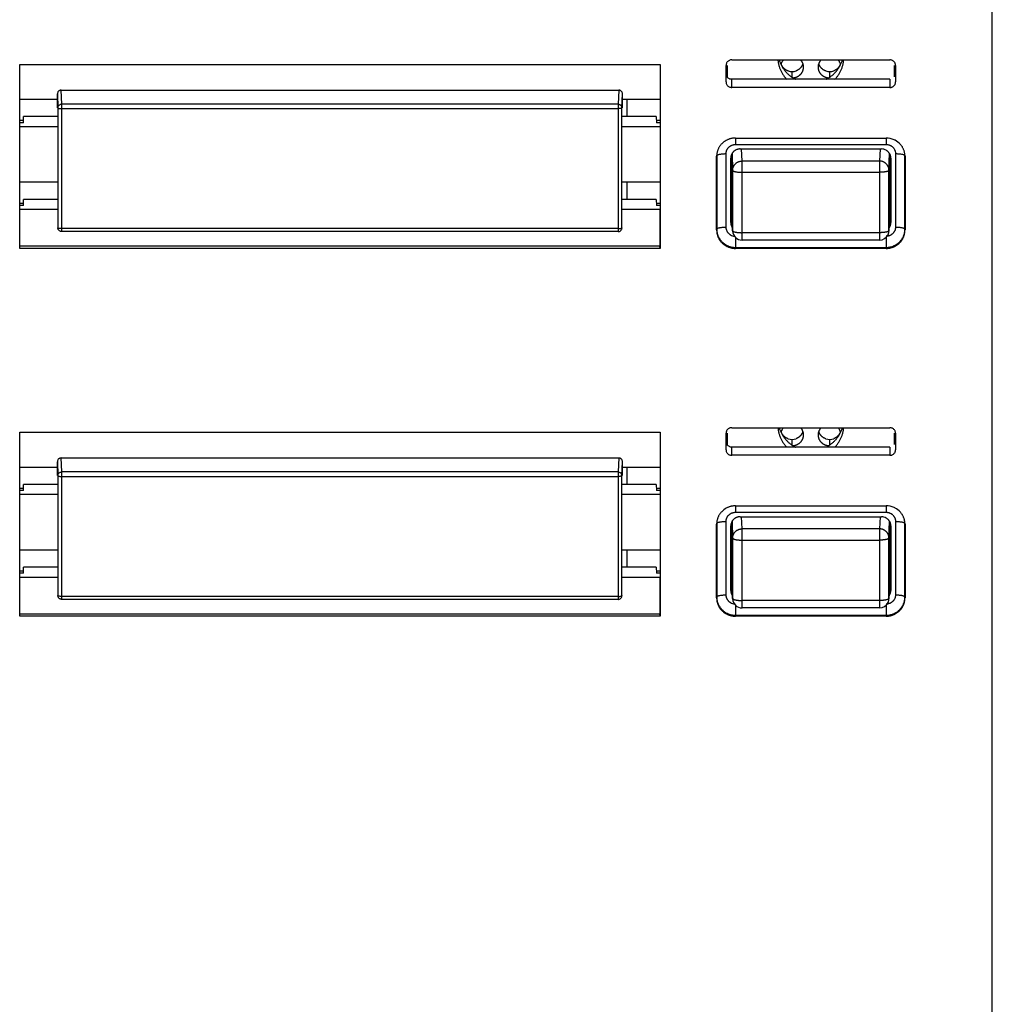
# Model space of a CAD drawing. Extents: x 1333 to 2103, y 209 to 1264.
# Drawn here: x 1436 to 1488, y 659 to 711 of the extents above; entities that cross this region are included whole.
import ezdxf

# ---------------------------------------------------------------- set-up
doc = ezdxf.new("R2010")
doc.units = 0
doc.header["$LTSCALE"] = 15
doc.header["$MEASUREMENT"] = 0
doc.layers.get('0').update_dxf_attribs({"linetype": 'CONTINUOUS'})

msp = doc.modelspace()

# ---------------------------------------------------------------- linework, layer by layer
at = {"color": 7, "linetype": 'Continuous'}
for p, q in [((1487.777, 654.264), (1487.777, 800.49)), ((1436.142, 699.299), (1436.142, 709.062)), ((1436.142, 709.062), (1470.142, 709.062)), ((1470.142, 709.062), (1470.142, 699.299)), ((1473.642, 708.134), (1473.642, 709.013)), ((1473.692, 709.013), (1473.692, 708.405)), ((1473.942, 709.306), (1482.342, 709.306)), ((1482.592, 708.405), (1482.592, 709.013)), ((1482.642, 709.013), (1482.642, 708.134)), ((1473.942, 707.841), (1473.942, 708.274)), ((1482.342, 708.274), (1473.942, 708.274)), ((1477.142, 708.682), (1477.142, 708.383)), ((1479.142, 708.682), (1479.142, 708.383)), ((1482.342, 708.274), (1482.342, 707.841)), ((1482.342, 707.841), (1473.942, 707.841)), ((1436.15, 707.217), (1438.142, 707.217)), ((1438.142, 707.502), (1438.17, 706.759)), ((1438.142, 706.759), (1438.142, 707.502)), ((1438.37, 706.954), (1438.342, 707.697)), ((1438.342, 707.697), (1467.942, 707.697)), ((1467.942, 707.697), (1467.913, 706.954)), ((1468.113, 706.759), (1468.142, 707.502)), ((1468.142, 706.759), (1468.142, 707.502)), ((1468.142, 707.217), (1470.133, 707.217)), ((1468.392, 706.294), (1468.392, 707.217)), ((1438.17, 706.759), (1438.17, 700.389)), ((1438.37, 700.189), (1438.37, 706.954)), ((1467.913, 706.954), (1438.37, 706.954)), ((1438.37, 706.716), (1467.913, 706.716)), ((1467.913, 706.954), (1467.913, 700.189)), ((1468.113, 700.389), (1468.113, 706.759)), ((1436.337, 705.969), (1436.35, 706.294)), ((1438.142, 706.294), (1436.35, 706.294)), ((1469.933, 706.294), (1468.142, 706.294)), ((1469.933, 706.294), (1469.946, 705.969)), ((1436.15, 706.099), (1436.35, 706.099)), ((1436.337, 705.969), (1436.15, 705.969)), ((1438.142, 705.753), (1436.15, 705.753)), ((1470.133, 705.753), (1468.142, 705.753)), ((1469.933, 706.099), (1470.133, 706.099)), ((1470.133, 705.969), (1469.946, 705.969)), ((1474.141, 705.156), (1482.142, 705.156)), ((1474.145, 704.816), (1482.138, 704.816)), ((1473.142, 704.18), (1473.145, 704.222)), ((1473.142, 700.275), (1473.142, 704.18)), ((1473.145, 704.222), (1473.145, 700.323)), ((1473.645, 700.43), (1473.645, 704.328)), ((1473.892, 700.67), (1473.892, 704.088)), ((1473.932, 701.207), (1473.932, 704.109)), ((1473.948, 701.28), (1473.948, 704.109)), ((1473.958, 704.33), (1473.992, 703.446)), ((1474.391, 704.576), (1481.892, 704.576)), ((1474.492, 703.934), (1474.467, 704.579)), ((1481.816, 704.579), (1481.791, 703.934)), ((1482.291, 703.446), (1482.325, 704.33)), ((1482.335, 704.141), (1482.335, 701.28)), ((1482.392, 704.088), (1482.392, 700.67)), ((1482.638, 704.328), (1482.638, 700.43)), ((1483.138, 704.222), (1483.142, 704.18)), ((1483.138, 700.323), (1483.138, 704.222)), ((1483.142, 704.18), (1483.142, 700.275)), ((1474.492, 699.74), (1474.492, 703.934)), ((1481.791, 703.934), (1474.492, 703.934)), ((1481.791, 703.934), (1481.791, 699.74)), ((1473.992, 703.446), (1473.992, 700.239)), ((1474.492, 703.339), (1481.791, 703.339)), ((1482.291, 700.239), (1482.291, 703.446)), ((1436.15, 702.824), (1438.142, 702.824)), ((1468.142, 702.824), (1470.133, 702.824)), ((1468.392, 701.901), (1468.392, 702.824)), ((1436.15, 701.705), (1436.35, 701.705)), ((1436.337, 701.576), (1436.15, 701.576)), ((1436.337, 701.576), (1436.35, 701.901)), ((1438.142, 701.901), (1436.35, 701.901)), ((1469.933, 701.901), (1468.142, 701.901)), ((1469.933, 701.901), (1469.946, 701.576)), ((1469.933, 701.705), (1470.133, 701.705)), ((1470.133, 701.576), (1469.946, 701.576)), ((1436.15, 699.415), (1436.15, 701.359)), ((1438.142, 701.359), (1436.15, 701.359)), ((1470.133, 701.359), (1468.142, 701.359)), ((1470.133, 701.359), (1470.133, 699.415)), ((1473.932, 701.207), (1473.892, 700.67)), ((1473.992, 700.239), (1473.948, 701.28)), ((1482.335, 701.28), (1482.291, 700.239)), ((1482.392, 700.67), (1482.351, 701.207)), ((1438.17, 700.381), (1438.17, 700.389)), ((1467.913, 700.346), (1438.37, 700.346)), ((1467.913, 700.189), (1438.37, 700.189)), ((1468.113, 700.389), (1468.112, 700.375)), ((1473.145, 700.323), (1473.142, 700.275)), ((1481.791, 700.132), (1474.492, 700.132)), ((1483.142, 700.275), (1483.138, 700.323)), ((1436.142, 699.299), (1436.15, 699.415)), ((1470.133, 699.415), (1436.15, 699.415)), ((1470.142, 699.299), (1470.133, 699.415)), ((1474.145, 699.881), (1474.145, 699.347)), ((1481.791, 699.74), (1474.492, 699.74)), ((1482.138, 699.88), (1482.138, 699.347)), ((1470.142, 699.299), (1436.142, 699.299)), ((1474.141, 699.299), (1474.145, 699.347)), ((1482.142, 699.299), (1474.141, 699.299)), ((1474.145, 699.347), (1482.138, 699.347)), ((1482.138, 699.347), (1482.142, 699.299)), ((1436.142, 679.773), (1436.142, 689.536)), ((1436.142, 689.536), (1470.142, 689.536)), ((1470.142, 689.536), (1470.142, 679.773)), ((1473.642, 688.608), (1473.642, 689.487)), ((1473.692, 689.487), (1473.692, 688.88)), ((1473.942, 689.78), (1482.342, 689.78)), ((1482.592, 688.879), (1482.592, 689.487)), ((1482.642, 689.487), (1482.642, 688.608)), ((1477.142, 689.156), (1477.142, 688.858)), ((1479.142, 689.156), (1479.142, 688.858)), ((1473.942, 688.315), (1473.942, 688.748)), ((1482.342, 688.748), (1473.942, 688.748)), ((1482.342, 688.748), (1482.342, 688.315)), ((1438.142, 687.976), (1438.17, 687.233)), ((1438.142, 687.233), (1438.142, 687.976)), ((1438.37, 687.428), (1438.342, 688.171)), ((1438.342, 688.171), (1467.942, 688.171)), ((1467.942, 688.171), (1467.913, 687.428)), ((1468.113, 687.233), (1468.142, 687.976)), ((1468.142, 687.233), (1468.142, 687.976)), ((1482.342, 688.315), (1473.942, 688.315)), ((1436.15, 687.691), (1438.142, 687.691)), ((1438.37, 680.663), (1438.37, 687.428)), ((1467.913, 687.428), (1438.37, 687.428)), ((1467.913, 687.428), (1467.913, 680.663)), ((1468.142, 687.691), (1470.133, 687.691)), ((1468.392, 686.768), (1468.392, 687.691)), ((1438.17, 687.233), (1438.17, 680.863)), ((1438.37, 687.19), (1467.913, 687.19)), ((1468.113, 680.863), (1468.113, 687.233)), ((1436.15, 686.573), (1436.35, 686.573)), ((1436.337, 686.443), (1436.15, 686.443)), ((1436.337, 686.443), (1436.35, 686.768)), ((1438.142, 686.768), (1436.35, 686.768)), ((1469.933, 686.768), (1468.142, 686.768)), ((1469.933, 686.768), (1469.946, 686.443)), ((1469.933, 686.573), (1470.133, 686.573)), ((1470.133, 686.443), (1469.946, 686.443)), ((1438.142, 686.227), (1436.15, 686.227)), ((1470.133, 686.227), (1468.142, 686.227)), ((1474.141, 685.63), (1482.142, 685.63)), ((1474.145, 685.29), (1482.138, 685.29)), ((1473.645, 680.904), (1473.645, 684.802)), ((1473.958, 684.805), (1473.992, 683.92)), ((1474.391, 685.05), (1481.892, 685.05)), ((1474.492, 684.408), (1474.467, 685.053)), ((1481.816, 685.053), (1481.791, 684.408)), ((1482.291, 683.92), (1482.325, 684.805)), ((1482.638, 684.802), (1482.638, 680.904)), ((1473.142, 684.654), (1473.145, 684.696)), ((1473.142, 680.749), (1473.142, 684.654)), ((1473.145, 684.696), (1473.145, 680.798)), ((1473.892, 681.144), (1473.892, 684.562)), ((1473.932, 681.681), (1473.932, 684.583)), ((1473.948, 681.754), (1473.948, 684.583)), ((1474.492, 680.214), (1474.492, 684.408)), ((1481.791, 684.408), (1474.492, 684.408)), ((1481.791, 684.408), (1481.791, 680.214)), ((1482.335, 684.615), (1482.335, 681.754)), ((1482.392, 684.562), (1482.392, 681.144)), ((1483.138, 684.696), (1483.142, 684.654)), ((1483.138, 680.798), (1483.138, 684.696)), ((1483.142, 684.654), (1483.142, 680.749)), ((1473.992, 683.92), (1473.992, 680.713)), ((1474.492, 683.813), (1481.791, 683.813)), ((1482.291, 680.713), (1482.291, 683.92)), ((1436.15, 683.298), (1438.142, 683.298)), ((1468.142, 683.298), (1470.133, 683.298)), ((1468.392, 682.375), (1468.392, 683.298)), ((1436.15, 682.179), (1436.35, 682.179)), ((1436.337, 682.05), (1436.35, 682.375)), ((1438.142, 682.375), (1436.35, 682.375)), ((1469.933, 682.375), (1468.142, 682.375)), ((1469.933, 682.375), (1469.946, 682.05)), ((1469.933, 682.179), (1470.133, 682.179)), ((1436.337, 682.05), (1436.15, 682.05)), ((1436.15, 679.889), (1436.15, 681.833)), ((1438.142, 681.833), (1436.15, 681.833)), ((1470.133, 681.833), (1468.142, 681.833)), ((1470.133, 682.05), (1469.946, 682.05)), ((1470.133, 681.833), (1470.133, 679.889)), ((1473.932, 681.681), (1473.892, 681.144)), ((1473.992, 680.713), (1473.948, 681.754)), ((1482.335, 681.754), (1482.291, 680.713)), ((1482.392, 681.144), (1482.351, 681.681)), ((1438.17, 680.855), (1438.17, 680.863)), ((1467.913, 680.82), (1438.37, 680.82)), ((1467.913, 680.663), (1438.37, 680.663)), ((1468.113, 680.863), (1468.112, 680.849)), ((1473.145, 680.798), (1473.142, 680.749)), ((1481.791, 680.606), (1474.492, 680.606)), ((1483.142, 680.749), (1483.138, 680.798)), ((1474.145, 680.355), (1474.145, 679.821)), ((1481.791, 680.214), (1474.492, 680.214)), ((1482.138, 680.355), (1482.138, 679.821)), ((1436.142, 679.773), (1436.15, 679.889)), ((1470.142, 679.773), (1436.142, 679.773)), ((1470.133, 679.889), (1436.15, 679.889)), ((1470.142, 679.773), (1470.133, 679.889)), ((1474.141, 679.773), (1474.145, 679.821)), ((1482.142, 679.773), (1474.141, 679.773)), ((1474.145, 679.821), (1482.138, 679.821)), ((1482.138, 679.821), (1482.142, 679.773))]:
    msp.add_line(p, q, dxfattribs=at)
for centre, radius, start, end in [((1477.121, 708.919), 0.579, 145.117, 166.1319), ((1477.128, 708.914), 0.588, 138.2815, 145.141), ((1479.156, 708.915), 0.587, 34.4991, 41.7235), ((1479.163, 708.919), 0.578, 13.8534, 34.5427), ((1477.141, 709.294), 0.613, 250.0232, 290.7185), ((1479.141, 709.294), 0.613, 250.0232, 290.7185), ((1482.142, 704.136), 1.021, 65.4685, 90.0205), ((1474.13, 704.158), 0.996, 118.427, 136.2605), ((1482.145, 704.319), 0.496, 44.6364, 53.0722), ((1482.146, 704.146), 1.009, 61.8949, 65.4291), ((1482.153, 704.158), 0.995, 41.7257, 61.9412), ((1482.165, 704.169), 0.979, 33.2729, 41.6837), ((1474.095, 704.18), 0.954, 174.9977, 179.9994), ((1474.096, 704.18), 0.954, 171.435, 174.9967), ((1474.371, 704.087), 0.479, 148.9121, 177.3656), ((1474.37, 704.088), 0.479, 177.4034, 179.9902), ((1481.892, 704.066), 0.509, 60.2369, 90.0418), ((1474.409, 701.208), 0.478, 180.0106, 198.9736), ((1481.858, 701.28), 0.477, 357.5974, 359.999), ((1473.789, 700.324), 0.644, 179.8369, 180.0208), ((1474.144, 700.449), 0.507, 238.121, 263.771), ((1474.471, 700.239), 0.478, 180.0048, 182.3543), ((1474.492, 700.24), 0.5, 182.4831, 270.0005), ((1481.791, 700.24), 0.5, 270.0002, 334.2962), ((1481.792, 700.24), 0.499, 334.2903, 343.942), ((1481.791, 700.24), 0.5, 343.9574, 349.1038), ((1481.788, 700.24), 0.503, 349.0954, 357.4868), ((1481.812, 700.239), 0.478, 357.6457, 359.9952), ((1482.136, 700.047), 0.699, 269.9599, 270.1337), ((1477.121, 689.393), 0.579, 145.117, 166.1319), ((1477.128, 689.388), 0.588, 138.2815, 145.141), ((1479.156, 689.389), 0.587, 34.4991, 41.7235), ((1479.163, 689.394), 0.578, 13.8534, 34.5427), ((1477.141, 689.768), 0.613, 250.0232, 290.7185), ((1479.141, 689.768), 0.613, 250.0232, 290.7185), ((1474.13, 684.632), 0.996, 118.427, 136.2605), ((1482.142, 684.61), 1.021, 65.4685, 90.0205), ((1482.146, 684.62), 1.009, 61.8949, 65.4291), ((1482.153, 684.632), 0.995, 41.7257, 61.9412), ((1482.165, 684.643), 0.979, 33.2729, 41.6837), ((1474.096, 684.654), 0.954, 171.435, 174.9967), ((1474.371, 684.561), 0.479, 148.9121, 177.3656), ((1481.892, 684.54), 0.509, 60.2369, 90.0418), ((1482.145, 684.793), 0.496, 44.6364, 53.0722), ((1474.095, 684.654), 0.954, 174.9977, 179.9994), ((1474.37, 684.562), 0.479, 177.4034, 179.9902), ((1474.409, 681.682), 0.478, 180.0106, 198.9736), ((1481.858, 681.754), 0.477, 357.5974, 359.999), ((1473.789, 680.798), 0.644, 179.8369, 180.0208), ((1474.471, 680.713), 0.478, 180.0048, 182.3543), ((1474.492, 680.714), 0.5, 182.4831, 270.0005), ((1481.792, 680.714), 0.499, 334.2903, 343.942), ((1481.791, 680.714), 0.5, 343.9574, 349.1038), ((1481.788, 680.714), 0.503, 349.0954, 357.4868), ((1481.812, 680.713), 0.478, 357.6457, 359.9952), ((1474.144, 680.923), 0.507, 238.121, 263.771), ((1481.791, 680.714), 0.5, 270.0002, 334.2962), ((1482.136, 680.521), 0.699, 269.9599, 270.1337)]:
    msp.add_arc(centre, radius, start, end, dxfattribs=at)
for points, start_tangent, end_tangent in [([(1473.942, 709.306), (1473.882, 709.3), (1473.817, 709.279), (1473.758, 709.245), (1473.709, 709.198), (1473.672, 709.142), (1473.649, 709.079), (1473.642, 709.013)], (-1, 0), (0, -1)), ([(1476.397, 709.306), (1476.399, 709.277), (1476.409, 709.197), (1476.423, 709.118), (1476.44, 709.04), (1476.461, 708.963), (1476.486, 708.886), (1476.514, 708.811), (1476.546, 708.738), (1476.581, 708.665), (1476.62, 708.595), (1476.662, 708.526), (1476.708, 708.46), (1476.756, 708.395), (1476.808, 708.333), (1476.862, 708.274)], (0.080045, -0.996791), (0.690649, -0.72319)), ([(1476.462, 709.306), (1476.486, 709.233), (1476.514, 709.158), (1476.546, 709.084), (1476.581, 709.012), (1476.62, 708.941), (1476.662, 708.873), (1476.708, 708.806), (1476.756, 708.742), (1476.808, 708.679), (1476.862, 708.62), (1476.92, 708.562), (1476.98, 708.508), (1477.042, 708.456), (1477.107, 708.407), (1477.174, 708.362), (1477.244, 708.319), (1477.315, 708.279), (1477.326, 708.274)], (0.287119, -0.957895), (0.889195, -0.457528)), ([(1476.932, 708.718), (1476.91, 708.727), (1476.878, 708.741), (1476.847, 708.757), (1476.817, 708.775), (1476.788, 708.794), (1476.761, 708.815), (1476.734, 708.837), (1476.709, 708.861), (1476.686, 708.887), (1476.664, 708.913), (1476.643, 708.941), (1476.625, 708.97), (1476.608, 709), (1476.593, 709.031), (1476.579, 709.063), (1476.568, 709.094)], (-0.939735, 0.341903), (-0.302167, 0.953255)), ([(1477.742, 708.921), (1477.741, 708.891), (1477.738, 708.857), (1477.733, 708.823), (1477.726, 708.789), (1477.717, 708.756), (1477.706, 708.724), (1477.694, 708.692), (1477.679, 708.661), (1477.662, 708.63), (1477.644, 708.601), (1477.624, 708.573), (1477.603, 708.546), (1477.579, 708.521), (1477.555, 708.496), (1477.529, 708.473), (1477.501, 708.452), (1477.472, 708.432), (1477.443, 708.414), (1477.412, 708.398), (1477.38, 708.384), (1477.348, 708.371), (1477.314, 708.36), (1477.28, 708.351), (1477.246, 708.344), (1477.211, 708.339), (1477.21, 708.339)], (0.000001, -1), (-0.993757, -0.111562)), ([(1477.715, 709.094), (1477.706, 709.07), (1477.694, 709.038), (1477.679, 709.007), (1477.662, 708.977), (1477.644, 708.948), (1477.624, 708.919), (1477.603, 708.893), (1477.579, 708.867), (1477.555, 708.843), (1477.529, 708.82), (1477.501, 708.798), (1477.472, 708.779), (1477.443, 708.761), (1477.412, 708.744), (1477.38, 708.73), (1477.358, 708.721)], (-0.302094, -0.953278), (-0.93519, -0.354145)), ([(1477.594, 709.306), (1477.597, 709.302), (1477.619, 709.275), (1477.64, 709.247), (1477.658, 709.218), (1477.675, 709.188), (1477.69, 709.158), (1477.704, 709.126), (1477.715, 709.093), (1477.724, 709.061), (1477.732, 709.027), (1477.737, 708.993), (1477.74, 708.959), (1477.742, 708.925), (1477.742, 708.921)], (0.665462, -0.746432), (0.000001, -1)), ([(1478.542, 708.921), (1478.542, 708.951), (1478.545, 708.985), (1478.55, 709.019), (1478.557, 709.053), (1478.566, 709.086), (1478.577, 709.119), (1478.589, 709.15), (1478.604, 709.182), (1478.621, 709.212), (1478.639, 709.241), (1478.659, 709.269), (1478.68, 709.296), (1478.689, 709.306)], (-0.000001, 1), (0.665444, 0.746448)), ([(1479.073, 708.339), (1479.045, 708.343), (1479.01, 708.349), (1478.976, 708.358), (1478.943, 708.368), (1478.91, 708.381), (1478.878, 708.395), (1478.847, 708.411), (1478.817, 708.428), (1478.788, 708.448), (1478.761, 708.468), (1478.734, 708.491), (1478.709, 708.515), (1478.686, 708.54), (1478.664, 708.567), (1478.643, 708.595), (1478.625, 708.624), (1478.608, 708.654), (1478.593, 708.685), (1478.579, 708.716), (1478.568, 708.749), (1478.559, 708.782), (1478.551, 708.815), (1478.546, 708.849), (1478.543, 708.883), (1478.542, 708.917), (1478.542, 708.921)], (-0.993765, 0.111498), (-0.000001, 1)), ([(1478.932, 708.718), (1478.91, 708.727), (1478.878, 708.741), (1478.847, 708.757), (1478.817, 708.775), (1478.788, 708.794), (1478.761, 708.815), (1478.734, 708.837), (1478.709, 708.861), (1478.686, 708.887), (1478.664, 708.913), (1478.643, 708.941), (1478.625, 708.97), (1478.608, 709), (1478.593, 709.031), (1478.579, 709.063), (1478.568, 709.094)], (-0.939735, 0.341903), (-0.302167, 0.953255)), ([(1478.957, 708.274), (1478.973, 708.282), (1479.044, 708.322), (1479.113, 708.364), (1479.18, 708.41), (1479.245, 708.459), (1479.307, 708.511), (1479.367, 708.566), (1479.424, 708.623), (1479.479, 708.683), (1479.53, 708.746), (1479.578, 708.81), (1479.624, 708.877), (1479.666, 708.946), (1479.704, 709.016), (1479.739, 709.089), (1479.771, 709.163), (1479.799, 709.238), (1479.821, 709.306)], (0.889194, 0.457531), (0.287123, 0.957894)), ([(1479.715, 709.094), (1479.706, 709.07), (1479.694, 709.038), (1479.679, 709.007), (1479.662, 708.977), (1479.644, 708.948), (1479.624, 708.919), (1479.603, 708.893), (1479.579, 708.867), (1479.555, 708.843), (1479.529, 708.82), (1479.501, 708.798), (1479.472, 708.779), (1479.443, 708.761), (1479.412, 708.744), (1479.38, 708.73), (1479.358, 708.721)], (-0.302094, -0.953278), (-0.93519, -0.354145)), ([(1479.421, 708.274), (1479.424, 708.277), (1479.479, 708.337), (1479.53, 708.399), (1479.578, 708.464), (1479.624, 708.531), (1479.666, 708.6), (1479.704, 708.67), (1479.739, 708.742), (1479.771, 708.816), (1479.799, 708.891), (1479.824, 708.968), (1479.844, 709.045), (1479.861, 709.123), (1479.875, 709.202), (1479.884, 709.282), (1479.886, 709.306)], (0.690657, 0.723182), (0.080045, 0.996791)), ([(1482.642, 709.013), (1482.636, 709.071), (1482.614, 709.134), (1482.579, 709.192), (1482.531, 709.239), (1482.474, 709.276), (1482.409, 709.298), (1482.342, 709.306)], (0, 1), (-1, 0)), ([(1473.942, 708.274), (1473.882, 708.28), (1473.817, 708.301), (1473.758, 708.335), (1473.709, 708.382), (1473.672, 708.438), (1473.649, 708.501), (1473.642, 708.567)], (-1, 0), (0, 1)), ([(1473.642, 708.134), (1473.647, 708.076), (1473.669, 708.012), (1473.704, 707.955), (1473.752, 707.907), (1473.809, 707.871), (1473.874, 707.849), (1473.942, 707.841)], (0, -1), (1, 0)), ([(1482.342, 707.841), (1482.401, 707.847), (1482.466, 707.868), (1482.525, 707.902), (1482.574, 707.949), (1482.611, 708.005), (1482.634, 708.068), (1482.642, 708.134)], (1, 0), (0, 1)), ([(1438.342, 707.697), (1438.307, 707.694), (1438.28, 707.687), (1438.254, 707.677), (1438.23, 707.664), (1438.208, 707.647), (1438.189, 707.627), (1438.159, 707.581), (1438.142, 707.502)], (0.964003, 0.265891), (-0.000695, -1)), ([(1468.142, 707.502), (1468.139, 707.535), (1468.121, 707.587), (1468.09, 707.632), (1468.07, 707.651), (1468.048, 707.667), (1468.023, 707.68), (1467.997, 707.689), (1467.969, 707.695), (1467.942, 707.697)], (0.277971, -0.96059), (-1, 0.000662)), ([(1438.17, 706.759), (1438.173, 706.792), (1438.19, 706.844), (1438.221, 706.889), (1438.264, 706.924), (1438.315, 706.946), (1438.37, 706.954)], (0.000078, 1), (0.999998, 0.001963)), ([(1438.17, 706.759), (1438.221, 706.73), (1438.264, 706.723), (1438.315, 706.718), (1438.37, 706.716)], (0.040287, -0.999188), (1, 0)), ([(1467.913, 706.954), (1467.947, 706.951), (1468, 706.934), (1468.046, 706.904), (1468.082, 706.862), (1468.105, 706.813), (1468.113, 706.759)], (0.999998, -0.001963), (0.000078, -1)), ([(1468.113, 706.759), (1468.062, 706.73), (1468.019, 706.723), (1467.968, 706.718), (1467.913, 706.716)], (-0.040287, -0.999188), (-1, 0)), ([(1474.141, 705.156), (1474.072, 705.154), (1474.01, 705.148), (1473.948, 705.138), (1473.887, 705.124), (1473.828, 705.107), (1473.769, 705.086), (1473.711, 705.062), (1473.656, 705.034)], (0.998666, 0.051632), (-0.879074, -0.476686)), ([(1474.147, 705.157), (1474.145, 705.133), (1474.145, 705.08), (1474.145, 705.015), (1474.145, 704.941), (1474.145, 704.859), (1474.145, 704.816)], (0.02847, -0.999595), (0, -1)), ([(1482.136, 705.156), (1482.138, 705.133), (1482.138, 705.08), (1482.138, 705.015), (1482.138, 704.941), (1482.138, 704.859), (1482.138, 704.816)], (-0.025863, -0.999666), (0, -1)), ([(1473.41, 704.846), (1473.369, 704.8), (1473.331, 704.752), (1473.296, 704.701), (1473.264, 704.649), (1473.236, 704.594), (1473.211, 704.538), (1473.19, 704.481), (1473.173, 704.422), (1473.159, 704.362), (1473.152, 704.322)], (-0.69101, -0.722846), (-0.148925, -0.988848)), ([(1473.645, 704.328), (1473.646, 704.361), (1473.651, 704.403), (1473.66, 704.446), (1473.672, 704.487), (1473.689, 704.527), (1473.708, 704.566), (1473.732, 704.603), (1473.758, 704.637), (1473.788, 704.669), (1473.82, 704.699), (1473.855, 704.726), (1473.892, 704.749), (1473.931, 704.769), (1473.972, 704.786), (1474.014, 704.799), (1474.057, 704.809), (1474.101, 704.814), (1474.145, 704.816)], (-0.02927, 0.999572), (1, 0.000168)), ([(1482.138, 704.816), (1482.171, 704.815), (1482.215, 704.81), (1482.258, 704.802), (1482.301, 704.79), (1482.342, 704.774), (1482.382, 704.754), (1482.419, 704.732), (1482.443, 704.715)], (0.999611, 0.0279), (0.799262, -0.600982)), ([(1482.498, 704.667), (1482.518, 704.646), (1482.545, 704.612), (1482.569, 704.575), (1482.59, 704.537), (1482.607, 704.497), (1482.62, 704.456), (1482.63, 704.414), (1482.636, 704.371), (1482.638, 704.328)], (0.702561, -0.711624), (0.000177, -1)), ([(1483.138, 704.263), (1483.133, 704.308), (1483.123, 704.369), (1483.109, 704.428), (1483.091, 704.487), (1483.07, 704.544), (1483.044, 704.6), (1483.016, 704.654), (1482.984, 704.707)], (-0.073099, 0.997325), (-0.54844, 0.83619)), ([(1473.145, 704.222), (1473.172, 704.255), (1473.208, 704.273), (1473.258, 704.289), (1473.32, 704.302), (1473.392, 704.313), (1473.472, 704.321), (1473.557, 704.326), (1473.645, 704.328)], (0.080385, 0.996764), (1, 0)), ([(1474.391, 704.576), (1474.358, 704.575), (1474.314, 704.57), (1474.271, 704.561), (1474.229, 704.549), (1474.187, 704.533), (1474.148, 704.514), (1474.11, 704.491), (1474.075, 704.465), (1474.042, 704.437), (1474.012, 704.405), (1473.984, 704.371), (1473.96, 704.335)], (-0.999611, 0.0279), (-0.515429, -0.856932)), ([(1482.388, 704.141), (1482.386, 704.163), (1482.377, 704.205), (1482.364, 704.247), (1482.348, 704.287), (1482.328, 704.325), (1482.305, 704.362), (1482.278, 704.397), (1482.249, 704.429), (1482.217, 704.458), (1482.182, 704.485), (1482.145, 704.508)], (-0.110117, 0.993919), (-0.867541, 0.497366)), ([(1482.392, 704.088), (1482.39, 704.12), (1482.388, 704.141)], (0.02927, 0.999572), (-0.110117, 0.993919)), ([(1482.638, 704.328), (1482.706, 704.327), (1482.793, 704.323), (1482.874, 704.315)], (1, 0), (0.993342, -0.115203)), ([(1482.874, 704.315), (1482.948, 704.305), (1483.012, 704.292), (1483.065, 704.276), (1483.104, 704.259), (1483.138, 704.222)], (0.993342, -0.115203), (0.080385, -0.996764)), ([(1483.142, 704.18), (1483.139, 704.248), (1483.138, 704.263)], (0.054162, -0.998532), (-0.073099, 0.997325)), ([(1473.992, 703.446), (1473.994, 703.485), (1473.999, 703.528), (1474.008, 703.569), (1474.021, 703.61), (1474.038, 703.65), (1474.058, 703.688), (1474.081, 703.724), (1474.108, 703.758), (1474.137, 703.79), (1474.17, 703.819), (1474.204, 703.845), (1474.241, 703.868), (1474.28, 703.888), (1474.32, 703.904), (1474.362, 703.917), (1474.405, 703.926), (1474.448, 703.932), (1474.492, 703.934)], (0.000078, 1), (0.999998, 0.001963)), ([(1482.291, 703.446), (1482.289, 703.485), (1482.284, 703.528), (1482.275, 703.569), (1482.262, 703.61), (1482.245, 703.65), (1482.225, 703.688), (1482.202, 703.724), (1482.175, 703.758), (1482.146, 703.79), (1482.113, 703.819), (1482.079, 703.845), (1482.042, 703.868), (1482.003, 703.888), (1481.963, 703.904), (1481.921, 703.917), (1481.878, 703.926), (1481.835, 703.932), (1481.791, 703.934)], (-0.000078, 1), (-0.999998, 0.001963)), ([(1473.992, 703.446), (1473.994, 703.438), (1473.999, 703.429), (1474.008, 703.419), (1474.021, 703.41), (1474.038, 703.402), (1474.058, 703.393), (1474.081, 703.385), (1474.108, 703.378), (1474.137, 703.371), (1474.17, 703.364), (1474.204, 703.358), (1474.241, 703.353), (1474.28, 703.349), (1474.32, 703.345), (1474.362, 703.342), (1474.405, 703.34), (1474.448, 703.339), (1474.492, 703.339)], (0.040287, -0.999188), (1, 0)), ([(1482.291, 703.446), (1482.289, 703.438), (1482.284, 703.429), (1482.275, 703.419), (1482.262, 703.41), (1482.245, 703.402), (1482.225, 703.393), (1482.202, 703.385), (1482.175, 703.378), (1482.146, 703.371), (1482.113, 703.364), (1482.079, 703.358), (1482.042, 703.353), (1482.003, 703.349), (1481.963, 703.345), (1481.921, 703.342), (1481.878, 703.34), (1481.835, 703.339), (1481.791, 703.339)], (-0.040287, -0.999188), (-1, 0)), ([(1473.948, 701.28), (1473.949, 701.261), (1473.949, 701.26)], (-0.007844, -0.999969), (0.043337, -0.999061)), ([(1482.351, 701.207), (1482.35, 701.175), (1482.345, 701.132), (1482.337, 701.09), (1482.325, 701.052)], (0.02927, -0.999572), (-0.324452, -0.945902)), ([(1473.145, 700.323), (1473.172, 700.357), (1473.208, 700.374), (1473.258, 700.39), (1473.32, 700.404), (1473.392, 700.415), (1473.472, 700.423), (1473.557, 700.428), (1473.645, 700.43)], (0.080385, 0.996764), (1, 0)), ([(1473.876, 700.018), (1473.864, 700.026), (1473.828, 700.052), (1473.795, 700.081), (1473.765, 700.112), (1473.738, 700.146), (1473.714, 700.183), (1473.693, 700.221), (1473.676, 700.261), (1473.663, 700.302), (1473.653, 700.344), (1473.647, 700.387), (1473.645, 700.43)], (-0.848863, 0.528613), (-0.000177, 1)), ([(1473.892, 700.67), (1473.893, 700.638), (1473.897, 700.595), (1473.906, 700.553), (1473.919, 700.511), (1473.935, 700.471), (1473.955, 700.433), (1473.978, 700.396), (1473.986, 700.385)], (-0.02927, -0.999572), (0.593137, -0.805102)), ([(1482.638, 700.43), (1482.637, 700.397), (1482.632, 700.355), (1482.623, 700.312), (1482.611, 700.271), (1482.594, 700.231), (1482.575, 700.192), (1482.551, 700.155), (1482.525, 700.121), (1482.495, 700.089), (1482.463, 700.059), (1482.428, 700.032), (1482.391, 700.009), (1482.352, 699.989), (1482.311, 699.972), (1482.269, 699.959), (1482.226, 699.949), (1482.182, 699.944), (1482.138, 699.942)], (0.02927, -0.999572), (-1, -0.000168)), ([(1482.297, 700.385), (1482.299, 700.387), (1482.323, 700.423), (1482.343, 700.461), (1482.361, 700.501), (1482.374, 700.542), (1482.384, 700.584), (1482.39, 700.627), (1482.392, 700.67)], (0.593125, 0.805111), (0.000177, 1)), ([(1482.638, 700.43), (1482.706, 700.429), (1482.793, 700.425), (1482.874, 700.417), (1482.948, 700.407), (1483.012, 700.393), (1483.065, 700.378), (1483.104, 700.361), (1483.138, 700.323)], (1, 0), (0.080385, -0.996764)), ([(1438.37, 700.346), (1438.338, 700.346), (1438.285, 700.35), (1438.238, 700.356), (1438.202, 700.366), (1438.17, 700.389)], (-1, 0), (-0.040287, 0.999188)), ([(1438.37, 700.193), (1438.336, 700.196), (1438.283, 700.213), (1438.237, 700.243), (1438.201, 700.285), (1438.178, 700.335), (1438.17, 700.381)], (-0.999998, -0.001814), (-0.042321, 0.999104)), ([(1467.913, 700.346), (1467.945, 700.346), (1467.998, 700.35), (1468.045, 700.356), (1468.081, 700.366), (1468.113, 700.389)], (1, 0), (0.040287, 0.999188)), ([(1467.913, 700.19), (1467.96, 700.195), (1468.012, 700.216), (1468.056, 700.25), (1468.089, 700.295), (1468.108, 700.347), (1468.112, 700.375)], (1, 0), (0.071694, 0.997427)), ([(1473.142, 700.275), (1473.144, 700.207), (1473.15, 700.147), (1473.16, 700.086), (1473.174, 700.027), (1473.192, 699.968), (1473.214, 699.911), (1473.239, 699.855), (1473.267, 699.801), (1473.299, 699.748), (1473.335, 699.698), (1473.373, 699.65), (1473.415, 699.604), (1473.459, 699.561), (1473.506, 699.521), (1473.556, 699.484), (1473.608, 699.449), (1473.661, 699.418), (1473.717, 699.391), (1473.775, 699.367), (1473.834, 699.346), (1473.894, 699.329), (1473.955, 699.316), (1474.017, 699.306), (1474.079, 699.301), (1474.141, 699.299)], (-0.054162, 0.998532), (1, -0.00006)), ([(1473.145, 700.326), (1473.148, 700.257), (1473.154, 700.196), (1473.164, 700.136), (1473.178, 700.076), (1473.196, 700.018), (1473.217, 699.96), (1473.242, 699.905), (1473.271, 699.85), (1473.303, 699.798), (1473.338, 699.748), (1473.377, 699.699), (1473.418, 699.654), (1473.463, 699.611), (1473.51, 699.57), (1473.559, 699.533), (1473.611, 699.499), (1473.665, 699.468), (1473.721, 699.44), (1473.778, 699.416), (1473.837, 699.395), (1473.897, 699.378), (1473.958, 699.365), (1474.02, 699.355), (1474.082, 699.349), (1474.145, 699.347)], (0.003086, 0.999995), (0.999998, -0.002034)), ([(1473.992, 700.239), (1473.994, 700.231), (1473.999, 700.222), (1474.008, 700.213), (1474.021, 700.203), (1474.038, 700.195), (1474.058, 700.186), (1474.081, 700.178), (1474.108, 700.171)], (0.040287, -0.999188), (0.967852, -0.251522)), ([(1474.108, 700.171), (1474.137, 700.164), (1474.17, 700.157), (1474.204, 700.151), (1474.241, 700.146), (1474.28, 700.142)], (0.967852, -0.251522), (0.994897, -0.100897)), ([(1474.28, 700.142), (1474.32, 700.138), (1474.362, 700.135), (1474.405, 700.133), (1474.448, 700.132), (1474.492, 700.132)], (0.994897, -0.100897), (1, 0)), ([(1482.003, 700.142), (1481.963, 700.138), (1481.921, 700.135), (1481.878, 700.133), (1481.835, 700.132), (1481.791, 700.132)], (-0.994897, -0.100897), (-1, 0)), ([(1482.175, 700.171), (1482.146, 700.164), (1482.113, 700.157), (1482.079, 700.151), (1482.042, 700.146), (1482.003, 700.142)], (-0.967852, -0.251522), (-0.994897, -0.100897)), ([(1482.136, 699.347), (1482.207, 699.35), (1482.269, 699.356), (1482.331, 699.366), (1482.392, 699.38), (1482.452, 699.397), (1482.51, 699.418), (1482.568, 699.443), (1482.623, 699.471), (1482.677, 699.502), (1482.729, 699.537), (1482.778, 699.574), (1482.825, 699.615), (1482.869, 699.658), (1482.91, 699.704), (1482.948, 699.752), (1482.983, 699.803), (1483.015, 699.856), (1483.043, 699.91), (1483.068, 699.966), (1483.089, 700.023), (1483.107, 700.082), (1483.12, 700.142), (1483.13, 700.202), (1483.136, 700.263), (1483.138, 700.323)], (-1, 0.000926), (0.000156, 1)), ([(1482.142, 699.299), (1482.211, 699.301), (1482.273, 699.307), (1482.335, 699.317), (1482.396, 699.331), (1482.456, 699.348), (1482.514, 699.369), (1482.572, 699.393), (1482.627, 699.421), (1482.681, 699.453), (1482.732, 699.487), (1482.782, 699.525), (1482.829, 699.565), (1482.873, 699.609), (1482.914, 699.655), (1482.952, 699.703), (1482.987, 699.754), (1483.019, 699.806), (1483.047, 699.861), (1483.072, 699.917), (1483.093, 699.974), (1483.11, 700.033), (1483.124, 700.093), (1483.134, 700.153), (1483.14, 700.214), (1483.142, 700.275)], (-0.998666, -0.051632), (0.000063, 1)), ([(1482.291, 700.239), (1482.289, 700.231), (1482.284, 700.222), (1482.275, 700.213), (1482.262, 700.203), (1482.245, 700.195), (1482.225, 700.186), (1482.202, 700.178), (1482.175, 700.171)], (-0.040287, -0.999188), (-0.967852, -0.251522)), ([(1473.942, 689.78), (1473.882, 689.774), (1473.817, 689.753), (1473.758, 689.719), (1473.709, 689.672), (1473.672, 689.616), (1473.649, 689.553), (1473.642, 689.487)], (-1, 0), (0, -1)), ([(1476.397, 689.78), (1476.399, 689.751), (1476.409, 689.671), (1476.423, 689.592), (1476.44, 689.514), (1476.461, 689.437), (1476.486, 689.361), (1476.514, 689.285), (1476.546, 689.212), (1476.581, 689.14), (1476.62, 689.069), (1476.662, 689), (1476.708, 688.934), (1476.756, 688.869), (1476.808, 688.807), (1476.862, 688.748)], (0.080045, -0.996791), (0.690649, -0.72319)), ([(1476.462, 689.78), (1476.486, 689.707), (1476.514, 689.632), (1476.546, 689.558), (1476.581, 689.486), (1476.62, 689.415), (1476.662, 689.347), (1476.708, 689.28), (1476.756, 689.216), (1476.808, 689.153), (1476.862, 689.094), (1476.92, 689.036), (1476.98, 688.982), (1477.042, 688.93), (1477.107, 688.881), (1477.174, 688.836), (1477.244, 688.793), (1477.315, 688.754), (1477.326, 688.748)], (0.287119, -0.957895), (0.889195, -0.457528)), ([(1476.932, 689.193), (1476.91, 689.201), (1476.878, 689.215), (1476.847, 689.231), (1476.817, 689.249), (1476.788, 689.268), (1476.761, 689.289), (1476.734, 689.311), (1476.709, 689.335), (1476.686, 689.361), (1476.664, 689.387), (1476.643, 689.415), (1476.625, 689.444), (1476.608, 689.474), (1476.593, 689.505), (1476.579, 689.537), (1476.568, 689.568)], (-0.939735, 0.341903), (-0.302167, 0.953255)), ([(1477.715, 689.568), (1477.706, 689.544), (1477.694, 689.512), (1477.679, 689.481), (1477.662, 689.451), (1477.644, 689.422), (1477.624, 689.394), (1477.603, 689.367), (1477.579, 689.341), (1477.555, 689.317), (1477.529, 689.294), (1477.501, 689.273), (1477.472, 689.253), (1477.443, 689.235), (1477.412, 689.219), (1477.38, 689.204), (1477.358, 689.195)], (-0.302094, -0.953278), (-0.93519, -0.354145)), ([(1477.594, 689.78), (1477.597, 689.776), (1477.619, 689.749), (1477.64, 689.721), (1477.658, 689.693), (1477.675, 689.663), (1477.69, 689.632), (1477.704, 689.6), (1477.715, 689.568), (1477.724, 689.535), (1477.732, 689.501), (1477.737, 689.467), (1477.74, 689.433), (1477.742, 689.399), (1477.742, 689.395)], (0.665462, -0.746432), (0.000001, -1)), ([(1478.542, 689.395), (1478.542, 689.425), (1478.545, 689.46), (1478.55, 689.493), (1478.557, 689.527), (1478.566, 689.56), (1478.577, 689.593), (1478.589, 689.625), (1478.604, 689.656), (1478.621, 689.686), (1478.639, 689.715), (1478.659, 689.743), (1478.68, 689.77), (1478.689, 689.78)], (-0.000001, 1), (0.665444, 0.746448)), ([(1478.932, 689.193), (1478.91, 689.201), (1478.878, 689.215), (1478.847, 689.231), (1478.817, 689.249), (1478.788, 689.268), (1478.761, 689.289), (1478.734, 689.311), (1478.709, 689.335), (1478.686, 689.361), (1478.664, 689.387), (1478.643, 689.415), (1478.625, 689.444), (1478.608, 689.474), (1478.593, 689.505), (1478.579, 689.537), (1478.568, 689.568)], (-0.939735, 0.341903), (-0.302167, 0.953255)), ([(1478.957, 688.748), (1478.973, 688.756), (1479.044, 688.796), (1479.113, 688.839), (1479.18, 688.885), (1479.245, 688.934), (1479.307, 688.985), (1479.367, 689.04), (1479.424, 689.098), (1479.479, 689.157), (1479.53, 689.22), (1479.578, 689.284), (1479.624, 689.351), (1479.666, 689.42), (1479.704, 689.491), (1479.739, 689.563), (1479.771, 689.637), (1479.799, 689.712), (1479.821, 689.78)], (0.889194, 0.457531), (0.287123, 0.957894)), ([(1479.715, 689.568), (1479.706, 689.544), (1479.694, 689.512), (1479.679, 689.481), (1479.662, 689.451), (1479.644, 689.422), (1479.624, 689.394), (1479.603, 689.367), (1479.579, 689.341), (1479.555, 689.317), (1479.529, 689.294), (1479.501, 689.273), (1479.472, 689.253), (1479.443, 689.235), (1479.412, 689.219), (1479.38, 689.204), (1479.358, 689.195)], (-0.302094, -0.953278), (-0.93519, -0.354145)), ([(1479.421, 688.748), (1479.424, 688.751), (1479.479, 688.811), (1479.53, 688.873), (1479.578, 688.938), (1479.624, 689.005), (1479.666, 689.074), (1479.704, 689.144), (1479.739, 689.217), (1479.771, 689.29), (1479.799, 689.366), (1479.824, 689.442), (1479.844, 689.519), (1479.861, 689.598), (1479.875, 689.677), (1479.884, 689.756), (1479.886, 689.78)], (0.690657, 0.723182), (0.080045, 0.996791)), ([(1482.642, 689.487), (1482.636, 689.545), (1482.614, 689.608), (1482.579, 689.666), (1482.531, 689.714), (1482.474, 689.75), (1482.409, 689.772), (1482.342, 689.78)], (0, 1), (-1, 0)), ([(1473.942, 688.748), (1473.882, 688.754), (1473.817, 688.775), (1473.758, 688.809), (1473.709, 688.856), (1473.672, 688.912), (1473.649, 688.975), (1473.642, 689.041)], (-1, 0), (0, 1)), ([(1477.742, 689.395), (1477.741, 689.365), (1477.738, 689.331), (1477.733, 689.297), (1477.726, 689.263), (1477.717, 689.23), (1477.706, 689.198), (1477.694, 689.166), (1477.679, 689.135), (1477.662, 689.105), (1477.644, 689.075), (1477.624, 689.047), (1477.603, 689.02), (1477.579, 688.995), (1477.555, 688.97), (1477.529, 688.948), (1477.501, 688.926), (1477.472, 688.907), (1477.443, 688.889), (1477.412, 688.872), (1477.38, 688.858), (1477.348, 688.845), (1477.314, 688.834), (1477.28, 688.825), (1477.246, 688.818), (1477.211, 688.813), (1477.21, 688.813)], (0.000001, -1), (-0.993757, -0.111562)), ([(1479.073, 688.813), (1479.045, 688.817), (1479.01, 688.824), (1478.976, 688.832), (1478.943, 688.842), (1478.91, 688.855), (1478.878, 688.869), (1478.847, 688.885), (1478.817, 688.902), (1478.788, 688.922), (1478.761, 688.943), (1478.734, 688.965), (1478.709, 688.989), (1478.686, 689.014), (1478.664, 689.041), (1478.643, 689.069), (1478.625, 689.098), (1478.608, 689.128), (1478.593, 689.159), (1478.579, 689.19), (1478.568, 689.223), (1478.559, 689.256), (1478.551, 689.289), (1478.546, 689.323), (1478.543, 689.357), (1478.542, 689.391), (1478.542, 689.395)], (-0.993765, 0.111498), (-0.000001, 1)), ([(1473.642, 688.608), (1473.647, 688.55), (1473.669, 688.487), (1473.704, 688.429), (1473.752, 688.381), (1473.809, 688.345), (1473.874, 688.323), (1473.942, 688.315)], (0, -1), (1, 0)), ([(1482.342, 688.315), (1482.401, 688.321), (1482.466, 688.342), (1482.525, 688.376), (1482.574, 688.423), (1482.611, 688.479), (1482.634, 688.542), (1482.642, 688.608)], (1, 0), (0, 1)), ([(1438.342, 688.171), (1438.307, 688.168), (1438.28, 688.162), (1438.254, 688.151), (1438.23, 688.138), (1438.208, 688.121), (1438.189, 688.101), (1438.159, 688.055), (1438.142, 687.976)], (0.964003, 0.265891), (-0.000695, -1)), ([(1468.142, 687.976), (1468.139, 688.009), (1468.121, 688.061), (1468.09, 688.106), (1468.07, 688.125), (1468.048, 688.141), (1468.023, 688.154), (1467.997, 688.163), (1467.969, 688.169), (1467.942, 688.171)], (0.277971, -0.96059), (-1, 0.000662)), ([(1438.17, 687.233), (1438.173, 687.266), (1438.19, 687.318), (1438.221, 687.363), (1438.264, 687.398), (1438.315, 687.42), (1438.37, 687.428)], (0.000078, 1), (0.999998, 0.001963)), ([(1467.913, 687.428), (1467.947, 687.425), (1468, 687.408), (1468.046, 687.378), (1468.082, 687.336), (1468.105, 687.287), (1468.113, 687.233)], (0.999998, -0.001963), (0.000078, -1)), ([(1438.17, 687.233), (1438.221, 687.204), (1438.264, 687.197), (1438.315, 687.192), (1438.37, 687.19)], (0.040287, -0.999188), (1, 0)), ([(1468.113, 687.233), (1468.062, 687.204), (1468.019, 687.197), (1467.968, 687.192), (1467.913, 687.19)], (-0.040287, -0.999188), (-1, 0)), ([(1473.41, 685.32), (1473.369, 685.274), (1473.331, 685.226), (1473.296, 685.175), (1473.264, 685.123), (1473.236, 685.068), (1473.211, 685.012), (1473.19, 684.955), (1473.173, 684.896), (1473.159, 684.837), (1473.152, 684.796)], (-0.69101, -0.722846), (-0.148925, -0.988848)), ([(1473.645, 684.802), (1473.646, 684.835), (1473.651, 684.878), (1473.66, 684.92), (1473.672, 684.961), (1473.689, 685.001), (1473.708, 685.04), (1473.732, 685.077), (1473.758, 685.111), (1473.788, 685.144), (1473.82, 685.173), (1473.855, 685.2), (1473.892, 685.223), (1473.931, 685.243), (1473.972, 685.26), (1474.014, 685.273), (1474.057, 685.283), (1474.101, 685.288), (1474.145, 685.29)], (-0.02927, 0.999572), (1, 0.000168)), ([(1474.141, 685.63), (1474.072, 685.628), (1474.01, 685.622), (1473.948, 685.612), (1473.887, 685.598), (1473.828, 685.581), (1473.769, 685.56), (1473.711, 685.536), (1473.656, 685.508)], (0.998666, 0.051632), (-0.879074, -0.476686)), ([(1474.147, 685.631), (1474.145, 685.607), (1474.145, 685.554), (1474.145, 685.489), (1474.145, 685.415), (1474.145, 685.333), (1474.145, 685.29)], (0.02847, -0.999595), (0, -1)), ([(1482.136, 685.631), (1482.138, 685.607), (1482.138, 685.554), (1482.138, 685.489), (1482.138, 685.415), (1482.138, 685.333), (1482.138, 685.29)], (-0.025863, -0.999666), (0, -1)), ([(1482.138, 685.29), (1482.171, 685.289), (1482.215, 685.285), (1482.258, 685.276), (1482.301, 685.264), (1482.342, 685.248), (1482.382, 685.229), (1482.419, 685.206), (1482.443, 685.189)], (0.999611, 0.0279), (0.799262, -0.600982)), ([(1473.145, 684.696), (1473.172, 684.729), (1473.208, 684.747), (1473.258, 684.763), (1473.32, 684.776), (1473.392, 684.787), (1473.472, 684.796), (1473.557, 684.801), (1473.645, 684.802)], (0.080385, 0.996764), (1, 0)), ([(1474.391, 685.05), (1474.358, 685.049), (1474.314, 685.044), (1474.271, 685.035), (1474.229, 685.023), (1474.187, 685.007), (1474.148, 684.988), (1474.11, 684.965), (1474.075, 684.939), (1474.042, 684.911), (1474.012, 684.879), (1473.984, 684.845), (1473.96, 684.809)], (-0.999611, 0.0279), (-0.515429, -0.856932)), ([(1482.388, 684.615), (1482.386, 684.637), (1482.377, 684.679), (1482.364, 684.721), (1482.348, 684.761), (1482.328, 684.799), (1482.305, 684.836), (1482.278, 684.871), (1482.249, 684.903), (1482.217, 684.932), (1482.182, 684.959), (1482.145, 684.983)], (-0.110117, 0.993919), (-0.867541, 0.497366)), ([(1482.498, 685.141), (1482.518, 685.12), (1482.545, 685.086), (1482.569, 685.049), (1482.59, 685.011), (1482.607, 684.971), (1482.62, 684.93), (1482.63, 684.888), (1482.636, 684.845), (1482.638, 684.802)], (0.702561, -0.711624), (0.000177, -1)), ([(1482.638, 684.802), (1482.706, 684.801), (1482.793, 684.797), (1482.874, 684.789)], (1, 0), (0.993342, -0.115203)), ([(1482.874, 684.789), (1482.948, 684.779), (1483.012, 684.766), (1483.065, 684.75), (1483.104, 684.733), (1483.138, 684.696)], (0.993342, -0.115203), (0.080385, -0.996764)), ([(1483.138, 684.737), (1483.133, 684.782), (1483.123, 684.843), (1483.109, 684.902), (1483.091, 684.961), (1483.07, 685.018), (1483.044, 685.074), (1483.016, 685.128), (1482.984, 685.181)], (-0.073099, 0.997325), (-0.54844, 0.83619)), ([(1473.992, 683.92), (1473.994, 683.959), (1473.999, 684.002), (1474.008, 684.043), (1474.021, 684.084), (1474.038, 684.124), (1474.058, 684.162), (1474.081, 684.198), (1474.108, 684.232), (1474.137, 684.264), (1474.17, 684.293), (1474.204, 684.319), (1474.241, 684.342), (1474.28, 684.362), (1474.32, 684.378), (1474.362, 684.391), (1474.405, 684.401), (1474.448, 684.406), (1474.492, 684.408)], (0.000078, 1), (0.999998, 0.001963)), ([(1482.291, 683.92), (1482.289, 683.959), (1482.284, 684.002), (1482.275, 684.043), (1482.262, 684.084), (1482.245, 684.124), (1482.225, 684.162), (1482.202, 684.198), (1482.175, 684.232), (1482.146, 684.264), (1482.113, 684.293), (1482.079, 684.319), (1482.042, 684.342), (1482.003, 684.362), (1481.963, 684.378), (1481.921, 684.391), (1481.878, 684.401), (1481.835, 684.406), (1481.791, 684.408)], (-0.000078, 1), (-0.999998, 0.001963)), ([(1482.392, 684.562), (1482.39, 684.594), (1482.388, 684.615)], (0.02927, 0.999572), (-0.110117, 0.993919)), ([(1483.142, 684.654), (1483.139, 684.722), (1483.138, 684.737)], (0.054162, -0.998532), (-0.073099, 0.997325)), ([(1473.992, 683.92), (1473.994, 683.912), (1473.999, 683.903), (1474.008, 683.894), (1474.021, 683.884), (1474.038, 683.876), (1474.058, 683.867), (1474.081, 683.859), (1474.108, 683.852), (1474.137, 683.845), (1474.17, 683.838), (1474.204, 683.832), (1474.241, 683.827), (1474.28, 683.823), (1474.32, 683.819), (1474.362, 683.816), (1474.405, 683.814), (1474.448, 683.813), (1474.492, 683.813)], (0.040287, -0.999188), (1, 0)), ([(1482.291, 683.92), (1482.289, 683.912), (1482.284, 683.903), (1482.275, 683.894), (1482.262, 683.884), (1482.245, 683.876), (1482.225, 683.867), (1482.202, 683.859), (1482.175, 683.852), (1482.146, 683.845), (1482.113, 683.838), (1482.079, 683.832), (1482.042, 683.827), (1482.003, 683.823), (1481.963, 683.819), (1481.921, 683.816), (1481.878, 683.814), (1481.835, 683.813), (1481.791, 683.813)], (-0.040287, -0.999188), (-1, 0)), ([(1473.948, 681.754), (1473.949, 681.735), (1473.949, 681.734)], (-0.007844, -0.999969), (0.043337, -0.999061)), ([(1482.351, 681.681), (1482.35, 681.649), (1482.345, 681.606), (1482.337, 681.564), (1482.325, 681.526)], (0.02927, -0.999572), (-0.324452, -0.945902)), ([(1473.892, 681.144), (1473.893, 681.112), (1473.897, 681.069), (1473.906, 681.027), (1473.919, 680.985), (1473.935, 680.945), (1473.955, 680.907), (1473.978, 680.87), (1473.986, 680.859)], (-0.02927, -0.999572), (0.593137, -0.805102)), ([(1482.297, 680.859), (1482.299, 680.861), (1482.323, 680.897), (1482.343, 680.935), (1482.361, 680.975), (1482.374, 681.016), (1482.384, 681.059), (1482.39, 681.101), (1482.392, 681.144)], (0.593125, 0.805111), (0.000177, 1)), ([(1438.37, 680.82), (1438.338, 680.82), (1438.285, 680.824), (1438.238, 680.831), (1438.202, 680.84), (1438.17, 680.863)], (-1, 0), (-0.040287, 0.999188)), ([(1438.37, 680.667), (1438.336, 680.67), (1438.283, 680.687), (1438.237, 680.717), (1438.201, 680.759), (1438.178, 680.809), (1438.17, 680.855)], (-0.999998, -0.001814), (-0.042321, 0.999104)), ([(1467.913, 680.82), (1467.945, 680.82), (1467.998, 680.824), (1468.045, 680.831), (1468.081, 680.84), (1468.113, 680.863)], (1, 0), (0.040287, 0.999188)), ([(1467.913, 680.664), (1467.96, 680.669), (1468.012, 680.69), (1468.056, 680.724), (1468.089, 680.769), (1468.108, 680.821), (1468.112, 680.849)], (1, 0), (0.071694, 0.997427)), ([(1473.142, 680.749), (1473.144, 680.682), (1473.15, 680.621), (1473.16, 680.561), (1473.174, 680.501), (1473.192, 680.442), (1473.214, 680.385), (1473.239, 680.329), (1473.267, 680.275), (1473.299, 680.222), (1473.335, 680.172), (1473.373, 680.124), (1473.415, 680.078), (1473.459, 680.035), (1473.506, 679.995), (1473.556, 679.958), (1473.608, 679.923), (1473.661, 679.892), (1473.717, 679.865), (1473.775, 679.841), (1473.834, 679.82), (1473.894, 679.803), (1473.955, 679.79), (1474.017, 679.78), (1474.079, 679.775), (1474.141, 679.773)], (-0.054162, 0.998532), (1, -0.00006)), ([(1473.145, 680.798), (1473.172, 680.831), (1473.208, 680.848), (1473.258, 680.864), (1473.32, 680.878), (1473.392, 680.889), (1473.472, 680.897), (1473.557, 680.902), (1473.645, 680.904)], (0.080385, 0.996764), (1, 0)), ([(1473.145, 680.8), (1473.148, 680.731), (1473.154, 680.67), (1473.164, 680.61), (1473.178, 680.55), (1473.196, 680.492), (1473.217, 680.435), (1473.242, 680.379), (1473.271, 680.324), (1473.303, 680.272), (1473.338, 680.222), (1473.377, 680.174), (1473.418, 680.128), (1473.463, 680.085), (1473.51, 680.045), (1473.559, 680.007), (1473.611, 679.973), (1473.665, 679.942), (1473.721, 679.914), (1473.778, 679.89), (1473.837, 679.869), (1473.897, 679.852), (1473.958, 679.839), (1474.02, 679.829), (1474.082, 679.823), (1474.145, 679.821)], (0.003086, 0.999995), (0.999998, -0.002034)), ([(1473.876, 680.492), (1473.864, 680.5), (1473.828, 680.526), (1473.795, 680.555), (1473.765, 680.586), (1473.738, 680.62), (1473.714, 680.657), (1473.693, 680.695), (1473.676, 680.735), (1473.663, 680.776), (1473.653, 680.818), (1473.647, 680.861), (1473.645, 680.904)], (-0.848863, 0.528613), (-0.000177, 1)), ([(1473.992, 680.713), (1473.994, 680.705), (1473.999, 680.696), (1474.008, 680.687), (1474.021, 680.678), (1474.038, 680.669), (1474.058, 680.66), (1474.081, 680.652), (1474.108, 680.645)], (0.040287, -0.999188), (0.967852, -0.251522)), ([(1474.108, 680.645), (1474.137, 680.638), (1474.17, 680.631), (1474.204, 680.626), (1474.241, 680.62), (1474.28, 680.616)], (0.967852, -0.251522), (0.994897, -0.100897)), ([(1474.28, 680.616), (1474.32, 680.612), (1474.362, 680.61), (1474.405, 680.607), (1474.448, 680.606), (1474.492, 680.606)], (0.994897, -0.100897), (1, 0)), ([(1482.003, 680.616), (1481.963, 680.612), (1481.921, 680.61), (1481.878, 680.607), (1481.835, 680.606), (1481.791, 680.606)], (-0.994897, -0.100897), (-1, 0)), ([(1482.175, 680.645), (1482.146, 680.638), (1482.113, 680.631), (1482.079, 680.626), (1482.042, 680.62), (1482.003, 680.616)], (-0.967852, -0.251522), (-0.994897, -0.100897)), ([(1482.136, 679.821), (1482.207, 679.824), (1482.269, 679.83), (1482.331, 679.84), (1482.392, 679.854), (1482.452, 679.871), (1482.51, 679.892), (1482.568, 679.917), (1482.623, 679.945), (1482.677, 679.976), (1482.729, 680.011), (1482.778, 680.048), (1482.825, 680.089), (1482.869, 680.132), (1482.91, 680.178), (1482.948, 680.227), (1482.983, 680.277), (1483.015, 680.33), (1483.043, 680.384), (1483.068, 680.44), (1483.089, 680.498), (1483.107, 680.556), (1483.12, 680.616), (1483.13, 680.676), (1483.136, 680.737), (1483.138, 680.798)], (-1, 0.000926), (0.000156, 1)), ([(1482.142, 679.773), (1482.211, 679.775), (1482.273, 679.781), (1482.335, 679.791), (1482.396, 679.805), (1482.456, 679.822), (1482.514, 679.843), (1482.572, 679.868), (1482.627, 679.895), (1482.681, 679.927), (1482.732, 679.961), (1482.782, 679.999), (1482.829, 680.039), (1482.873, 680.083), (1482.914, 680.129), (1482.952, 680.177), (1482.987, 680.228), (1483.019, 680.28), (1483.047, 680.335), (1483.072, 680.391), (1483.093, 680.448), (1483.11, 680.507), (1483.124, 680.567), (1483.134, 680.627), (1483.14, 680.688), (1483.142, 680.749)], (-0.998666, -0.051632), (0.000063, 1)), ([(1482.638, 680.904), (1482.637, 680.872), (1482.632, 680.829), (1482.623, 680.786), (1482.611, 680.745), (1482.594, 680.705), (1482.575, 680.666), (1482.551, 680.629), (1482.525, 680.595), (1482.495, 680.563), (1482.463, 680.533), (1482.428, 680.507), (1482.391, 680.483), (1482.352, 680.463), (1482.311, 680.446), (1482.269, 680.433), (1482.226, 680.423), (1482.182, 680.418), (1482.138, 680.416)], (0.02927, -0.999572), (-1, -0.000168)), ([(1482.291, 680.713), (1482.289, 680.705), (1482.284, 680.696), (1482.275, 680.687), (1482.262, 680.678), (1482.245, 680.669), (1482.225, 680.66), (1482.202, 680.652), (1482.175, 680.645)], (-0.040287, -0.999188), (-0.967852, -0.251522)), ([(1482.638, 680.904), (1482.706, 680.903), (1482.793, 680.899), (1482.874, 680.891), (1482.948, 680.881), (1483.012, 680.867), (1483.065, 680.852), (1483.104, 680.835), (1483.138, 680.798)], (1, 0), (0.080385, -0.996764))]:
    msp.add_spline(points, degree=3, dxfattribs=dict(at, start_tangent=start_tangent, end_tangent=end_tangent))

doc.saveas('drawing.dxf')
